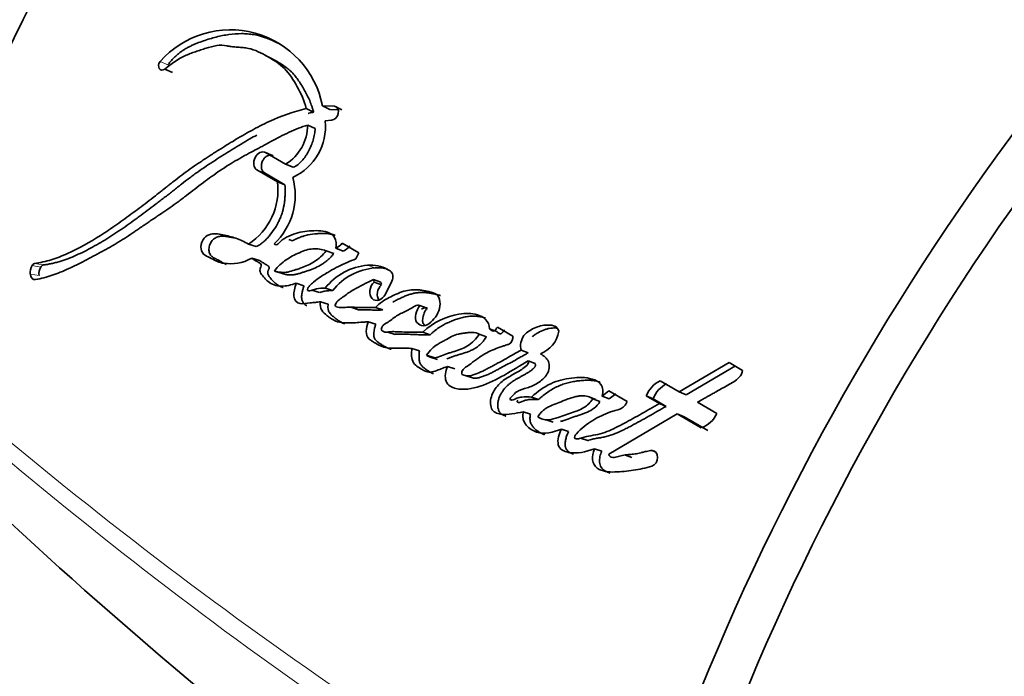
# Model space of a CAD drawing. Units: millimetres. Extents: x 0 to 835, y 0 to 1165.
# Drawn here: x 597 to 613, y 187 to 198 of the extents above; entities that cross this region are included whole.
import ezdxf
from ezdxf import colors
from ezdxf.entities.mleader import LeaderData, LeaderLine
from ezdxf.math import Vec2, Vec3

# ---------------------------------------------------------------- set-up
doc = ezdxf.new("R2010")
doc.units = ezdxf.units.MM
doc.layers.add('DV6_Défaut', color=7, linetype='Continuous')
doc.layers.add('Défaut', color=7, linetype='Continuous')

# ---------------------------------------------------------------- blocks, each defined once
blk = doc.blocks.new('_DOT')
at = {"color": 0}
blk.add_line((0, 0), (-1, 0), dxfattribs=at)
at = {"color": 0, "const_width": 0.333}
blk.add_lwpolyline([(-0.1665, 0, 1), (0.1665, 0, 1)], format="xyb", close=True, dxfattribs=at)
blk = doc.blocks.new('SE5')
at = {"layer": 'DV6_Défaut', "color": 7, "linetype": 'Continuous', "lineweight": 35}
for p, q in [((600.902, 197.444), (600.781, 197.505)), ((599.248, 197.226), (599.12, 197.282)), ((601.57, 196.573), (601.449, 196.631)), ((601.836, 196.615), (601.716, 196.674)), ((601.917, 196.67), (601.716, 196.674)), ((602.036, 196.611), (601.917, 196.67)), ((601.965, 196.612), (601.836, 196.615)), ((601.596, 196.304), (601.475, 196.36)), ((601.762, 196.427), (601.865, 196.438)), ((600.907, 195.855), (600.782, 195.906)), ((601.111, 195.716), (600.782, 195.906)), ((601.236, 195.665), (601.111, 195.716)), ((600.638, 195.621), (600.975, 195.427)), ((600.764, 195.572), (601.1, 195.378)), ((601.1, 195.378), (600.975, 195.427)), ((600.626, 194.358), (600.497, 194.399)), ((601.165, 194.475), (601.225, 194.454)), ((602.317, 194.257), (602.041, 194.416)), ((601.903, 194.247), (601.778, 194.291)), ((602.06, 194.286), (601.936, 194.331)), ((602.267, 194.157), (602.317, 194.257)), ((600.683, 194.128), (600.553, 194.168)), ((601.059, 193.917), (600.93, 193.956)), ((602.83, 193.958), (602.788, 193.983)), ((601.412, 193.715), (601.284, 193.755)), ((602.678, 193.772), (602.555, 193.815)), ((602.689, 193.732), (602.566, 193.775)), ((602.753, 193.576), (602.859, 193.792)), ((601.543, 193.642), (601.67, 193.603)), ((601.89, 193.637), (601.763, 193.677)), ((601.81, 193.412), (601.683, 193.45)), ((603.442, 193.344), (603.321, 193.387)), ((602.184, 193.36), (602.31, 193.32)), ((602.713, 193.316), (602.589, 193.356)), ((602.593, 193.082), (602.468, 193.121)), ((602.791, 192.953), (602.915, 192.914)), ((603.492, 192.909), (603.37, 192.95)), ((604.417, 192.875), (604.299, 192.918)), ((604.585, 192.961), (604.468, 193.005)), ((604.852, 192.887), (604.596, 193.035)), ((603.313, 192.645), (603.19, 192.684)), ((603.551, 192.533), (603.428, 192.572)), ((605.104, 192.611), (604.988, 192.655)), ((603.49, 192.54), (603.613, 192.501)), ((605.218, 192.432), (605.101, 192.476)), ((608.41, 192.449), (607.591, 191.969)), ((608.634, 192.32), (608.41, 192.449)), ((603.894, 192.348), (603.773, 192.387)), ((608.518, 192.395), (607.702, 191.92)), ((604.067, 192.237), (604.188, 192.198)), ((607.591, 191.969), (607.275, 192.151)), ((606.433, 191.982), (606.321, 191.897)), ((606.733, 191.808), (606.433, 191.982)), ((606.547, 191.936), (606.436, 191.852)), ((607.702, 191.92), (607.591, 191.969)), ((605.276, 191.842), (605.158, 191.883)), ((606.22, 191.844), (606.105, 191.888)), ((606.285, 191.807), (606.17, 191.851)), ((606.436, 191.852), (606.321, 191.897)), ((607.16, 191.853), (607.048, 191.9)), ((607.048, 191.9), (607.263, 191.776)), ((607.16, 191.853), (607.375, 191.729)), ((607.375, 191.729), (607.263, 191.776)), ((608.207, 191.613), (607.89, 191.796)), ((605.141, 191.6), (605.022, 191.639)), ((606.429, 190.944), (607.558, 191.606)), ((607.67, 191.559), (607.558, 191.606)), ((607.558, 191.606), (607.952, 191.378)), ((605.399, 191.506), (605.517, 191.467)), ((607.67, 191.559), (608.063, 191.332)), ((605.77, 191.315), (605.652, 191.355)), ((605.967, 191.205), (606.085, 191.166)), ((606.315, 190.989), (606.197, 191.028)), ((607.194, 190.982), (607.143, 191.001)), ((606.704, 190.925), (606.811, 190.888))]:
    blk.add_line(p, q, dxfattribs=at)
at = {"layer": 'DV6_Défaut', "color": 7, "linetype": 'Continuous', "lineweight": 18}
for p, q in [((599.171, 197.35), (599.043, 197.406)), ((600.764, 195.572), (600.638, 195.621)), ((597.079, 194.022), (596.936, 194.047)), ((597.12, 194.056), (596.977, 194.082)), ((602.583, 194.007), (602.461, 194.052)), ((597.051, 193.882), (596.908, 193.907))]:
    blk.add_line(p, q, dxfattribs=at)
at = {"layer": 'DV6_Défaut', "color": 7, "linetype": 'Continuous', "lineweight": 35}
for centre, radius, start, end in [((638.713, 177.678), 46.632, 134.7274, 161.031), ((646.933, 171.168), 42.108, 130.8536, 162.2574), ((647.045, 171.099), 41.536, 130.5624, 162.2185), ((600.2, 196.382), 1.545, 10.9179, 138.4506), ((600.711, 196.367), 0.764, 301.5906, 359.4974), ((600.845, 196.337), 0.922, 294.6471, 5.6351), ((600.154, 195.21), 1.114, 313.7399, 15.0357), ((599.924, 195.291), 1.06, 302.7321, 7.3954), ((601.831, 194.569), 0.26, 293.6993, 323.9674), ((601.958, 194.521), 0.257, 293.4961, 323.9304), ((597.182, 193.925), 0.275, 153.5984, 183.7545), ((596.991, 194.024), 0.0599, 103.2265, 157.2747), ((597.133, 193.999), 0.0587, 102.7244, 157.3775), ((602.55, 193.048), 1.008, 95.1083, 141.371), ((602.517, 193.509), 0.545, 60.2375, 95.9736), ((597.321, 193.901), 0.271, 153.5703, 183.9748), ((602.647, 193.051), 0.958, 93.8324, 142.3186), ((602.639, 193.466), 0.544, 73.7303, 95.8337), ((602.486, 193.775), 0.0804, 0.0886, 29.9045), ((602.609, 193.732), 0.0799, 0.1993, 30.0798), ((607.491, 191.727), 0.476, 116.9705, 158.6115), ((607.597, 191.683), 0.469, 116.7108, 158.6827), ((607.831, 191.767), 0.407, 287.2558, 337.7482), ((647.112, 244.159), 74.208, 226.8629, 240.50013)]:
    blk.add_arc(centre, radius, start, end, dxfattribs=at)
at = {"layer": 'DV6_Défaut', "color": 7, "linetype": 'Continuous', "lineweight": 18}
for centre, radius, start, end in [((643.801, 247.971), 73.887, 228.26278, 239.97308), ((642.971, 246.063), 72.143, 227.91045, 239.93487)]:
    blk.add_arc(centre, radius, start, end, dxfattribs=at)
at = {"layer": 'DV6_Défaut', "color": 7, "linetype": 'Continuous', "lineweight": 35}
for centre, start_param, end_param in [((606.624, 192.853), 0.990216, 1.936819), ((608.739, 191.631), 0.990216, 1.936819), ((608.739, 210.041), 2.77557, 3.590587)]:
    blk.add_ellipse(centre, major_axis=(13.843, 23.977), ratio=0.57735, start_param=start_param, end_param=end_param, dxfattribs=at)
for points, knots in [([(601.013, 197.693), (600.995, 197.703), (600.948, 197.727), (600.87, 197.763), (600.748, 197.81), (600.619, 197.845), (600.486, 197.862), (600.351, 197.867), (600.177, 197.853), (600.002, 197.819), (599.862, 197.78), (599.757, 197.746), (599.67, 197.713), (599.6, 197.684), (599.548, 197.661), (599.496, 197.635), (599.445, 197.606), (599.395, 197.573), (599.347, 197.535), (599.3, 197.494), (599.255, 197.449), (599.211, 197.401), (599.184, 197.367), (599.171, 197.35)], [0, 0, 0, 0, 0.032989, 0.086676, 0.140424, 0.248538, 0.302288, 0.355697, 0.462386, 0.5699, 0.623701, 0.677381, 0.731031, 0.757877, 0.784767, 0.811764, 0.838752, 0.865534, 0.892237, 0.919011, 0.945987, 0.972991, 1, 1, 1, 1]), ([(599.12, 197.282), (599.233, 197.372), (599.332, 197.442), (599.511, 197.526), (599.564, 197.546), (599.657, 197.578), (599.681, 197.586), (599.746, 197.607), (599.776, 197.616), (599.854, 197.641), (599.922, 197.66), (600.033, 197.676), (600.086, 197.673), (600.158, 197.661), (600.161, 197.661), (600.182, 197.657), (600.187, 197.656), (600.204, 197.654), (600.221, 197.651), (600.265, 197.646), (600.287, 197.644), (600.341, 197.64), (600.353, 197.639), (600.382, 197.637), (600.399, 197.635), (600.437, 197.632), (600.471, 197.627), (600.551, 197.611), (600.604, 197.592), (600.713, 197.543), (600.756, 197.52), (600.838, 197.473), (600.865, 197.457), (600.905, 197.433), (600.937, 197.413), (601.001, 197.369), (601.052, 197.33), (601.173, 197.206), (601.243, 197.095), (601.361, 196.887), (601.418, 196.76), (601.449, 196.631)], [0, 0, 0, 0, 0.125, 0.125, 0.1875, 0.1875, 0.21875, 0.21875, 0.25, 0.25, 0.3125, 0.3125, 0.375, 0.375, 0.382813, 0.382813, 0.390625, 0.390625, 0.40625, 0.40625, 0.4375, 0.4375, 0.453125, 0.453125, 0.46875, 0.46875, 0.5, 0.5, 0.5625, 0.5625, 0.625, 0.625, 0.65625, 0.65625, 0.6875, 0.6875, 0.75, 0.75, 0.875, 0.875, 1, 1, 1, 1]), ([(600.902, 197.443), (600.912, 197.438), (600.947, 197.418), (601.006, 197.384), (601.079, 197.338), (601.138, 197.295), (601.182, 197.258), (601.224, 197.218), (601.272, 197.162), (601.326, 197.089), (601.367, 197.024), (601.399, 196.971), (601.43, 196.918), (601.468, 196.849), (601.508, 196.762), (601.537, 196.686), (601.557, 196.622), (601.566, 196.589), (601.57, 196.573)], [0, 0, 0, 0, 0.032147, 0.113101, 0.194065, 0.27446, 0.314473, 0.35442, 0.434402, 0.514865, 0.595884, 0.636383, 0.676824, 0.757515, 0.838045, 0.918696, 0.959979, 1, 1, 1, 1]), ([(601.449, 196.631), (601.24, 196.582), (601.042, 196.511), (600.737, 196.37), (600.644, 196.323), (600.44, 196.211), (600.353, 196.16), (600.224, 196.081), (600.206, 196.07), (600.158, 196.04), (600.132, 196.025), (600.079, 195.992), (600.06, 195.98), (600.007, 195.947), (599.983, 195.932), (599.941, 195.905), (599.911, 195.885), (599.863, 195.855), (599.841, 195.841), (599.799, 195.813), (599.77, 195.795), (599.723, 195.764), (599.701, 195.748), (599.635, 195.704), (599.583, 195.668), (599.495, 195.606), (599.449, 195.572), (599.354, 195.501), (599.316, 195.471), (599.241, 195.412), (599.224, 195.399), (599.186, 195.369), (599.185, 195.368), (599.163, 195.351), (599.149, 195.339), (599.097, 195.298), (599.081, 195.286), (599.047, 195.259), (599.018, 195.235), (598.957, 195.188), (598.909, 195.15), (598.773, 195.046), (598.69, 194.985), (598.55, 194.881), (598.505, 194.848), (598.422, 194.788), (598.371, 194.752), (598.29, 194.694), (598.239, 194.659), (598.155, 194.602), (598.107, 194.571), (597.89, 194.432), (597.698, 194.325), (597.478, 194.226), (597.427, 194.204), (597.336, 194.169), (597.292, 194.154), (597.166, 194.116), (597.064, 194.094), (596.977, 194.082)], [0, 0, 0, 0, 0.125, 0.125, 0.1875, 0.1875, 0.25, 0.25, 0.265625, 0.265625, 0.28125, 0.28125, 0.296875, 0.296875, 0.3125, 0.3125, 0.328125, 0.328125, 0.34375, 0.34375, 0.359375, 0.359375, 0.375, 0.375, 0.40625, 0.40625, 0.4375, 0.4375, 0.46875, 0.46875, 0.484375, 0.484375, 0.492188, 0.492188, 0.5, 0.5, 0.515625, 0.515625, 0.53125, 0.53125, 0.5625, 0.5625, 0.625, 0.625, 0.65625, 0.65625, 0.6875, 0.6875, 0.71875, 0.71875, 0.75, 0.75, 0.875, 0.875, 0.90625, 0.90625, 0.9375, 0.9375, 1, 1, 1, 1]), ([(601.57, 196.573), (601.544, 196.567), (601.516, 196.56), (601.487, 196.552), (601.484, 196.552)], [0, 0, 0, 0, 0.902961, 1, 1, 1, 1]), ([(596.994, 193.815), (597.082, 193.831), (597.181, 193.858), (597.311, 193.902), (597.355, 193.919), (597.445, 193.955), (597.497, 193.977), (597.623, 194.034), (597.718, 194.081), (597.853, 194.152), (597.892, 194.173), (597.968, 194.213), (597.994, 194.227), (598.04, 194.252), (598.057, 194.261), (598.18, 194.328), (598.262, 194.374), (598.402, 194.459), (598.448, 194.488), (598.534, 194.544), (598.587, 194.579), (598.636, 194.613), (598.647, 194.62), (598.67, 194.636), (598.688, 194.648), (598.707, 194.661), (598.733, 194.679), (598.791, 194.719), (598.809, 194.731), (598.84, 194.753), (598.851, 194.76), (598.874, 194.776), (598.891, 194.787), (598.911, 194.8), (598.937, 194.818), (598.981, 194.847), (598.994, 194.856), (599.017, 194.872), (599.022, 194.875), (599.085, 194.918), (599.124, 194.944), (599.22, 195.01), (599.268, 195.044), (599.33, 195.089), (599.352, 195.105), (599.397, 195.139), (599.425, 195.16), (599.487, 195.207), (599.537, 195.245), (599.628, 195.315), (599.669, 195.346), (599.821, 195.461), (599.899, 195.519), (600.046, 195.621), (600.09, 195.65), (600.187, 195.712), (600.238, 195.744), (600.326, 195.795), (600.383, 195.827), (600.45, 195.864), (600.48, 195.88), (600.511, 195.897), (600.522, 195.903), (600.547, 195.916), (600.565, 195.925), (600.583, 195.935), (600.591, 195.939), (600.621, 195.955), (600.629, 195.959), (600.641, 195.966), (600.64, 195.965), (600.677, 195.985), (600.698, 195.996), (600.769, 196.034), (600.813, 196.057), (600.926, 196.118), (600.965, 196.139), (601.07, 196.194), (601.115, 196.216), (601.272, 196.289), (601.368, 196.327), (601.475, 196.36)], [0, 0, 0, 0, 0.0625, 0.0625, 0.09375, 0.09375, 0.125, 0.125, 0.1875, 0.1875, 0.21875, 0.21875, 0.234375, 0.234375, 0.25, 0.25, 0.3125, 0.3125, 0.34375, 0.34375, 0.375, 0.375, 0.382812, 0.382812, 0.390625, 0.390625, 0.40625, 0.40625, 0.421875, 0.421875, 0.429688, 0.429688, 0.4375, 0.4375, 0.453125, 0.453125, 0.460938, 0.460938, 0.46875, 0.46875, 0.5, 0.5, 0.53125, 0.53125, 0.546875, 0.546875, 0.5625, 0.5625, 0.59375, 0.59375, 0.625, 0.625, 0.6875, 0.6875, 0.71875, 0.71875, 0.75, 0.75, 0.78125, 0.78125, 0.796875, 0.796875, 0.804688, 0.804688, 0.8125, 0.8125, 0.820312, 0.820312, 0.824219, 0.824219, 0.828125, 0.828125, 0.84375, 0.84375, 0.875, 0.875, 0.90625, 0.90625, 0.9375, 0.9375, 1, 1, 1, 1]), ([(601.596, 196.304), (601.595, 196.288), (601.593, 196.256), (601.584, 196.193), (601.566, 196.113), (601.533, 196.02), (601.498, 195.945), (601.465, 195.888), (601.43, 195.833), (601.38, 195.769), (601.324, 195.715), (601.274, 195.682), (601.249, 195.671), (601.236, 195.665)], [0, 0, 0, 0, 0.063348, 0.125363, 0.250688, 0.37544, 0.500135, 0.562913, 0.625165, 0.749162, 0.874667, 0.937024, 1, 1, 1, 1]), ([(600.635, 196.195), (600.597, 196.174), (600.51, 196.125), (600.376, 196.046), (600.257, 195.973), (600.161, 195.913), (600.066, 195.854), (599.948, 195.779), (599.808, 195.687), (599.692, 195.607), (599.6, 195.542), (599.509, 195.474), (599.419, 195.405), (599.33, 195.335), (599.263, 195.283), (599.197, 195.23), (599.13, 195.178), (599.064, 195.126), (598.975, 195.058), (598.864, 194.975), (598.753, 194.893), (598.665, 194.829), (598.577, 194.765), (598.467, 194.686), (598.334, 194.595), (598.157, 194.479), (597.978, 194.373), (597.798, 194.279), (597.618, 194.194), (597.459, 194.132), (597.324, 194.094), (597.256, 194.079), (597.188, 194.066), (597.143, 194.059), (597.12, 194.056)], [0, 0, 0, 0, 0.030204, 0.069046, 0.10789, 0.127306, 0.146719, 0.185535, 0.224333, 0.263114, 0.282505, 0.301899, 0.340703, 0.360112, 0.379523, 0.398933, 0.418341, 0.437738, 0.457118, 0.495839, 0.534525, 0.553858, 0.573188, 0.611834, 0.650471, 0.689122, 0.766625, 0.805585, 0.844532, 0.922076, 0.941475, 0.960919, 0.980425, 1, 1, 1, 1]), ([(600.782, 195.906), (600.727, 195.938), (600.646, 195.899), (600.569, 195.75), (600.582, 195.654), (600.638, 195.621)], [0, 0, 0, 0, 0.5, 0.5, 1, 1, 1, 1]), ([(600.907, 195.855), (600.9, 195.858), (600.886, 195.865), (600.863, 195.867), (600.838, 195.865), (600.814, 195.856), (600.79, 195.842), (600.768, 195.824), (600.749, 195.8), (600.733, 195.774), (600.72, 195.745), (600.713, 195.715), (600.71, 195.684), (600.712, 195.655), (600.718, 195.628), (600.73, 195.605), (600.745, 195.585), (600.758, 195.576), (600.764, 195.572)], [0, 0, 0, 0, 0.062619, 0.125377, 0.187776, 0.250469, 0.312737, 0.375228, 0.437539, 0.499776, 0.56222, 0.62436, 0.686921, 0.749253, 0.811843, 0.874539, 0.937039, 1, 1, 1, 1]), ([(601.1, 195.378), (601.101, 195.358), (601.102, 195.324), (601.103, 195.276), (601.102, 195.222), (601.099, 195.157), (601.089, 195.057), (601.067, 194.953), (601.034, 194.855), (601.005, 194.788), (600.972, 194.723), (600.919, 194.635), (600.856, 194.551), (600.792, 194.478), (600.749, 194.436), (600.713, 194.408), (600.675, 194.382), (600.646, 194.368), (600.626, 194.358)], [0, 0, 0, 0, 0.050001, 0.087402, 0.124735, 0.186869, 0.249148, 0.374036, 0.445017, 0.498731, 0.5488, 0.623508, 0.748616, 0.811052, 0.87363, 0.905281, 0.936842, 1, 1, 1, 1]), ([(600.497, 194.399), (600.429, 194.441), (600.367, 194.472), (600.256, 194.509), (600.224, 194.517), (600.147, 194.537), (600.119, 194.543), (600.032, 194.562), (600, 194.569), (599.929, 194.573), (599.887, 194.569), (599.812, 194.538), (599.773, 194.511), (599.722, 194.421), (599.711, 194.367), (599.725, 194.273), (599.749, 194.239), (599.82, 194.196), (599.849, 194.187), (599.959, 194.123), (600.016, 194.093), (600.253, 194.066), (600.394, 194.082), (600.553, 194.168)], [0, 0, 0, 0, 0.125, 0.125, 0.1875, 0.1875, 0.25, 0.25, 0.3125, 0.3125, 0.375, 0.375, 0.4375, 0.4375, 0.5, 0.5, 0.5625, 0.5625, 0.625, 0.625, 0.75, 0.75, 1, 1, 1, 1]), ([(600.246, 194.503), (600.233, 194.506), (600.21, 194.511), (600.179, 194.518), (600.151, 194.523), (600.124, 194.528), (600.096, 194.531), (600.067, 194.532), (600.029, 194.529), (599.99, 194.519), (599.952, 194.501), (599.925, 194.483), (599.9, 194.458), (599.879, 194.428), (599.863, 194.393), (599.852, 194.356), (599.847, 194.318), (599.849, 194.281), (599.858, 194.247), (599.873, 194.219), (599.893, 194.196), (599.913, 194.182), (599.929, 194.173), (599.942, 194.167), (599.955, 194.161), (599.972, 194.153), (599.993, 194.142), (600.018, 194.128), (600.043, 194.114), (600.067, 194.099), (600.092, 194.085), (600.116, 194.074), (600.131, 194.068), (600.138, 194.066)], [0, 0, 0, 0, 0.048323, 0.081332, 0.114341, 0.147289, 0.180124, 0.212905, 0.245794, 0.311852, 0.344941, 0.377728, 0.410759, 0.443631, 0.476655, 0.509714, 0.542564, 0.575607, 0.608663, 0.64179, 0.675006, 0.708121, 0.724786, 0.741451, 0.758122, 0.774795, 0.808127, 0.841461, 0.874811, 0.908158, 0.941489, 0.974831, 1, 1, 1, 1]), ([(601.936, 194.331), (601.95, 194.395), (601.946, 194.461), (601.889, 194.555), (601.849, 194.577), (601.746, 194.611), (601.704, 194.617), (601.602, 194.623), (601.553, 194.621), (601.404, 194.609), (601.299, 194.589), (601.154, 194.53), (601.099, 194.501), (601.013, 194.435), (600.967, 194.355), (600.924, 194.405)], [0, 0, 0, 0, 0.125, 0.125, 0.25, 0.25, 0.375, 0.375, 0.5, 0.5, 0.75, 0.75, 0.875, 0.875, 1, 1, 1, 1]), ([(601.928, 194.546), (601.926, 194.547), (601.912, 194.551), (601.887, 194.559), (601.839, 194.568), (601.778, 194.576), (601.716, 194.576), (601.666, 194.574), (601.591, 194.569), (601.5, 194.557), (601.4, 194.531), (601.325, 194.505), (601.269, 194.479), (601.235, 194.46), (601.225, 194.454)], [0, 0, 0, 0, 0.01038, 0.063036, 0.115656, 0.221231, 0.326753, 0.379247, 0.431648, 0.640774, 0.7607, 0.851421, 0.957096, 1, 1, 1, 1]), ([(600.93, 193.956), (600.98, 194.037), (601.049, 194.093), (601.191, 194.188), (601.256, 194.224), (601.417, 194.293), (601.487, 194.316), (601.633, 194.328), (601.708, 194.312), (601.778, 194.291)], [0, 0, 0, 0, 0.25, 0.25, 0.5, 0.5, 0.75, 0.75, 1, 1, 1, 1]), ([(601.778, 194.291), (601.721, 194.215), (601.657, 194.159), (601.51, 194.065), (601.446, 194.038), (601.346, 194.002), (601.333, 193.998), (601.288, 193.982), (601.271, 193.977), (601.224, 193.961), (601.179, 193.947), (601.078, 193.927), (600.995, 193.936), (600.93, 193.956)], [0, 0, 0, 0, 0.25, 0.25, 0.5, 0.5, 0.5625, 0.5625, 0.625, 0.625, 0.75, 0.75, 1, 1, 1, 1]), ([(601.903, 194.247), (601.896, 194.238), (601.882, 194.219), (601.853, 194.184), (601.813, 194.145), (601.762, 194.104), (601.693, 194.057), (601.621, 194.019), (601.548, 193.988), (601.493, 193.968), (601.447, 193.952), (601.41, 193.94), (601.374, 193.928), (601.328, 193.913), (601.273, 193.899), (601.227, 193.892), (601.191, 193.891), (601.164, 193.893), (601.137, 193.896), (601.11, 193.902), (601.084, 193.909), (601.067, 193.914), (601.059, 193.917)], [0, 0, 0, 0, 0.031466, 0.06269, 0.124783, 0.187211, 0.250067, 0.374455, 0.436583, 0.498847, 0.561234, 0.592447, 0.623652, 0.685946, 0.748059, 0.810211, 0.84153, 0.873202, 0.90492, 0.936588, 0.968275, 1, 1, 1, 1]), ([(600.553, 194.168), (600.585, 194.149), (600.62, 194.125), (600.668, 194.097), (600.689, 194.087), (600.707, 194.068), (600.712, 194.055), (600.705, 194.025), (600.698, 194.013), (600.686, 193.981), (600.686, 193.951), (600.708, 193.906), (600.717, 193.898), (600.752, 193.854), (600.762, 193.843), (600.789, 193.814), (600.805, 193.799), (600.883, 193.738), (600.957, 193.709), (601.122, 193.707), (601.201, 193.728), (601.284, 193.755)], [0, 0, 0, 0, 0.125, 0.125, 0.1875, 0.1875, 0.21875, 0.21875, 0.25, 0.25, 0.3125, 0.3125, 0.375, 0.375, 0.4375, 0.4375, 0.5, 0.5, 0.75, 0.75, 1, 1, 1, 1]), ([(600.683, 194.128), (600.691, 194.123), (600.704, 194.116), (600.72, 194.105), (600.736, 194.095), (600.757, 194.082), (600.777, 194.069), (600.792, 194.061), (600.8, 194.056), (600.809, 194.051), (600.819, 194.045), (600.831, 194.035), (600.838, 194.024), (600.84, 194.011), (600.838, 194), (600.835, 193.991), (600.832, 193.983), (600.829, 193.977), (600.827, 193.971), (600.824, 193.963), (600.82, 193.954), (600.817, 193.941), (600.816, 193.924), (600.819, 193.906), (600.826, 193.89), (600.835, 193.875), (600.847, 193.858), (600.864, 193.838), (600.884, 193.813), (600.905, 193.79), (600.927, 193.768), (600.958, 193.742), (600.999, 193.714), (601.041, 193.695), (601.065, 193.687), (601.071, 193.685)], [0, 0, 0, 0, 0.04757, 0.071353, 0.095135, 0.142703, 0.190283, 0.214084, 0.225987, 0.237886, 0.261668, 0.285599, 0.310297, 0.322716, 0.335156, 0.347474, 0.359773, 0.36593, 0.372088, 0.38439, 0.396644, 0.408912, 0.433422, 0.458006, 0.482648, 0.507046, 0.531398, 0.580205, 0.628973, 0.677525, 0.725865, 0.774081, 0.870752, 0.968647, 1, 1, 1, 1]), ([(601.763, 193.677), (601.717, 193.675), (601.664, 193.671), (601.597, 193.658), (601.57, 193.651), (601.525, 193.636), (601.496, 193.623), (601.468, 193.645), (601.467, 193.66), (601.487, 193.694), (601.493, 193.7), (601.528, 193.737), (601.544, 193.752), (601.613, 193.811), (601.651, 193.837), (601.725, 193.886), (601.743, 193.897), (601.795, 193.929), (601.816, 193.941), (601.884, 193.981), (601.934, 194.008), (602.07, 194.078), (602.171, 194.121), (602.267, 194.157)], [0, 0, 0, 0, 0.125, 0.125, 0.1875, 0.1875, 0.25, 0.25, 0.28125, 0.28125, 0.3125, 0.3125, 0.375, 0.375, 0.5, 0.5, 0.5625, 0.5625, 0.625, 0.625, 0.75, 0.75, 1, 1, 1, 1]), ([(601.284, 193.755), (601.264, 193.688), (601.239, 193.61), (601.253, 193.479), (601.296, 193.428), (601.407, 193.413), (601.455, 193.427), (601.532, 193.434), (601.538, 193.435), (601.578, 193.438), (601.59, 193.439), (601.62, 193.442), (601.661, 193.447), (601.683, 193.45)], [0, 0, 0, 0, 0.25, 0.25, 0.5, 0.5, 0.75, 0.75, 0.8125, 0.8125, 0.875, 0.875, 1, 1, 1, 1]), ([(601.412, 193.715), (601.407, 193.698), (601.398, 193.664), (601.386, 193.62), (601.379, 193.585), (601.375, 193.559), (601.373, 193.532), (601.374, 193.507), (601.379, 193.482), (601.387, 193.459), (601.397, 193.439), (601.408, 193.423), (601.423, 193.407), (601.439, 193.395), (601.452, 193.39), (601.458, 193.388)], [0, 0, 0, 0, 0.134432, 0.268776, 0.336043, 0.403506, 0.470617, 0.538152, 0.605169, 0.672248, 0.739889, 0.807283, 0.852519, 0.941865, 1, 1, 1, 1]), ([(602.589, 193.356), (602.526, 193.355), (602.477, 193.354), (602.388, 193.356), (602.368, 193.356), (602.314, 193.358), (602.297, 193.358), (602.281, 193.359), (602.259, 193.359), (602.222, 193.36), (602.186, 193.36), (602.136, 193.36), (602.104, 193.359), (602.047, 193.355), (602.017, 193.353), (601.977, 193.359), (601.963, 193.363), (601.938, 193.373), (601.921, 193.38), (601.943, 193.444), (601.964, 193.461), (602.018, 193.506), (602.037, 193.517), (602.1, 193.563), (602.124, 193.581), (602.17, 193.612), (602.199, 193.631), (602.338, 193.713), (602.442, 193.759), (602.555, 193.815)], [0, 0, 0, 0, 0.125, 0.125, 0.1875, 0.1875, 0.21875, 0.21875, 0.25, 0.25, 0.3125, 0.3125, 0.375, 0.375, 0.4375, 0.4375, 0.46875, 0.46875, 0.5, 0.5, 0.5625, 0.5625, 0.625, 0.625, 0.6875, 0.6875, 0.75, 0.75, 1, 1, 1, 1]), ([(602.566, 193.775), (602.489, 193.704), (602.476, 193.566), (602.593, 193.442), (602.704, 193.475), (602.753, 193.576)], [0, 0, 0, 0, 0.5, 0.5, 1, 1, 1, 1]), ([(602.689, 193.732), (602.681, 193.723), (602.663, 193.705), (602.643, 193.671), (602.628, 193.634), (602.62, 193.595), (602.619, 193.557), (602.625, 193.52), (602.636, 193.494), (602.644, 193.481), (602.646, 193.478)], [0, 0, 0, 0, 0.134951, 0.270273, 0.405132, 0.540178, 0.675764, 0.811065, 0.946621, 1, 1, 1, 1]), ([(601.89, 193.637), (601.878, 193.636), (601.854, 193.635), (601.806, 193.632), (601.746, 193.624), (601.698, 193.612), (601.675, 193.604)], [0, 0, 0, 0, 0.166767, 0.333415, 0.666654, 1, 1, 1, 1]), ([(603.321, 193.387), (603.286, 193.352), (603.266, 193.298), (603.241, 193.2), (603.24, 193.145), (603.304, 193.075), (603.337, 193.053), (603.42, 193.055), (603.461, 193.079), (603.575, 193.181), (603.634, 193.275), (603.659, 193.427), (603.652, 193.48), (603.611, 193.56), (603.578, 193.583), (603.517, 193.605), (603.501, 193.609), (603.468, 193.617), (603.465, 193.617), (603.435, 193.624), (603.428, 193.625), (603.406, 193.63), (603.38, 193.635), (603.343, 193.641), (603.32, 193.645), (603.227, 193.654), (603.139, 193.646), (602.973, 193.599), (602.886, 193.557), (602.741, 193.484), (602.654, 193.422), (602.589, 193.356)], [0, 0, 0, 0, 0.0625, 0.0625, 0.125, 0.125, 0.1875, 0.1875, 0.25, 0.25, 0.375, 0.375, 0.4375, 0.4375, 0.5, 0.5, 0.53125, 0.53125, 0.546875, 0.546875, 0.5625, 0.5625, 0.59375, 0.59375, 0.625, 0.625, 0.75, 0.75, 0.875, 0.875, 1, 1, 1, 1]), ([(603.658, 193.552), (603.658, 193.552), (603.648, 193.556), (603.628, 193.562), (603.604, 193.568), (603.584, 193.572), (603.565, 193.577), (603.54, 193.582), (603.511, 193.588), (603.471, 193.595), (603.432, 193.601), (603.391, 193.604), (603.351, 193.606), (603.3, 193.603), (603.239, 193.594), (603.177, 193.579), (603.116, 193.559), (603.065, 193.539), (603.025, 193.521), (602.995, 193.507), (602.965, 193.493), (602.926, 193.473), (602.895, 193.457), (602.875, 193.445), (602.874, 193.445)], [0, 0, 0, 0, 0.0020435, 0.0405309, 0.0789561, 0.0981696, 0.1173844, 0.1558151, 0.1942519, 0.2327057, 0.3097194, 0.3480762, 0.3862532, 0.4623031, 0.5383891, 0.6149372, 0.6915868, 0.7678794, 0.8059958, 0.8441123, 0.882232, 0.9203609, 0.9967367, 1, 1, 1, 1]), ([(601.683, 193.45), (601.676, 193.396), (601.68, 193.35), (601.73, 193.272), (601.754, 193.254), (601.81, 193.21), (601.824, 193.2), (601.854, 193.178), (601.873, 193.166), (601.919, 193.139), (601.957, 193.124), (602.075, 193.099), (602.147, 193.102), (602.271, 193.107), (602.304, 193.109), (602.36, 193.113), (602.363, 193.113), (602.38, 193.115), (602.389, 193.115), (602.419, 193.117), (602.442, 193.119), (602.468, 193.121)], [0, 0, 0, 0, 0.125, 0.125, 0.25, 0.25, 0.3125, 0.3125, 0.375, 0.375, 0.5, 0.5, 0.75, 0.75, 0.875, 0.875, 0.90625, 0.90625, 0.9375, 0.9375, 1, 1, 1, 1]), ([(601.81, 193.412), (601.809, 193.399), (601.806, 193.373), (601.807, 193.342), (601.812, 193.319), (601.819, 193.297), (601.832, 193.272), (601.852, 193.247), (601.873, 193.226), (601.896, 193.206), (601.919, 193.187), (601.942, 193.169), (601.974, 193.145), (602.015, 193.118), (602.055, 193.099), (602.078, 193.091), (602.083, 193.089)], [0, 0, 0, 0, 0.068979, 0.138102, 0.172491, 0.207047, 0.276146, 0.345247, 0.414276, 0.482873, 0.551355, 0.619807, 0.688247, 0.825294, 0.9632, 1, 1, 1, 1]), ([(603.37, 192.95), (603.311, 192.948), (603.252, 192.948), (603.139, 192.95), (603.086, 192.952), (603.006, 192.955), (602.996, 192.955), (602.961, 192.957), (602.945, 192.958), (602.925, 192.958), (602.905, 192.959), (602.879, 192.959), (602.862, 192.959), (602.821, 192.957), (602.786, 192.952), (602.737, 192.951), (602.698, 192.96), (602.682, 193.002), (602.689, 193.023), (602.709, 193.056), (602.72, 193.067), (602.762, 193.1), (602.789, 193.11), (602.874, 193.169), (602.921, 193.212), (603.039, 193.275), (603.1, 193.296), (603.204, 193.357), (603.267, 193.416), (603.321, 193.387)], [0, 0, 0, 0, 0.125, 0.125, 0.25, 0.25, 0.28125, 0.28125, 0.3125, 0.3125, 0.34375, 0.34375, 0.375, 0.375, 0.4375, 0.4375, 0.5, 0.5, 0.53125, 0.53125, 0.5625, 0.5625, 0.625, 0.625, 0.75, 0.75, 0.875, 0.875, 1, 1, 1, 1]), ([(602.713, 193.316), (602.685, 193.315), (602.642, 193.314), (602.584, 193.314), (602.542, 193.315), (602.499, 193.316), (602.457, 193.317), (602.414, 193.318), (602.365, 193.32), (602.33, 193.32), (602.31, 193.32)], [0, 0, 0, 0, 0.211278, 0.316913, 0.422558, 0.528223, 0.633901, 0.739582, 0.845254, 1, 1, 1, 1]), ([(603.348, 193.332), (603.351, 193.334), (603.361, 193.339), (603.378, 193.348), (603.397, 193.353), (603.412, 193.354), (603.426, 193.351), (603.436, 193.347), (603.442, 193.344)], [0, 0, 0, 0, 0.093852, 0.31998, 0.546234, 0.659594, 0.773461, 1, 1, 1, 1]), ([(603.442, 193.344), (603.434, 193.335), (603.421, 193.321), (603.408, 193.299), (603.396, 193.275), (603.387, 193.25), (603.38, 193.225), (603.373, 193.2), (603.366, 193.168), (603.364, 193.136), (603.368, 193.111), (603.377, 193.09), (603.389, 193.073), (603.399, 193.063), (603.402, 193.06)], [0, 0, 0, 0, 0.118837, 0.178503, 0.238428, 0.357295, 0.416957, 0.47677, 0.595976, 0.715494, 0.775619, 0.835317, 0.955067, 1, 1, 1, 1]), ([(604.468, 193.005), (604.467, 193.069), (604.44, 193.121), (604.366, 193.198), (604.321, 193.219), (604.169, 193.264), (604.07, 193.267), (603.754, 193.213), (603.547, 193.116), (603.37, 192.95)], [0, 0, 0, 0, 0.125, 0.125, 0.25, 0.25, 0.5, 0.5, 1, 1, 1, 1]), ([(604.403, 193.184), (604.398, 193.186), (604.381, 193.191), (604.351, 193.199), (604.302, 193.208), (604.238, 193.215), (604.161, 193.215), (604.083, 193.206), (604.006, 193.189), (603.928, 193.166), (603.852, 193.137), (603.751, 193.093), (603.665, 193.046), (603.594, 192.996), (603.559, 192.969), (603.525, 192.94), (603.503, 192.919), (603.492, 192.909)], [0, 0, 0, 0, 0.017409, 0.058498, 0.099608, 0.182107, 0.264032, 0.345553, 0.427267, 0.509445, 0.591175, 0.672506, 0.834843, 0.87576, 0.917008, 0.958505, 1, 1, 1, 1]), ([(602.468, 193.121), (602.453, 193.073), (602.439, 193.013), (602.435, 192.915), (602.454, 192.868), (602.505, 192.822), (602.518, 192.813), (602.558, 192.787), (602.574, 192.777), (602.621, 192.748), (602.664, 192.726), (602.736, 192.701), (602.775, 192.693), (602.84, 192.688), (602.857, 192.688), (602.903, 192.687), (602.914, 192.687), (602.969, 192.687), (602.982, 192.687), (603.025, 192.687), (603.043, 192.686), (603.088, 192.686), (603.1, 192.685), (603.155, 192.684), (603.177, 192.684), (603.19, 192.684)], [0, 0, 0, 0, 0.125, 0.125, 0.25, 0.25, 0.3125, 0.3125, 0.375, 0.375, 0.5, 0.5, 0.625, 0.625, 0.6875, 0.6875, 0.75, 0.75, 0.8125, 0.8125, 0.875, 0.875, 0.9375, 0.9375, 1, 1, 1, 1]), ([(602.593, 193.082), (602.591, 193.074), (602.583, 193.048), (602.574, 193.009), (602.566, 192.966), (602.562, 192.926), (602.562, 192.894), (602.567, 192.869), (602.575, 192.847), (602.59, 192.822), (602.613, 192.799), (602.637, 192.78), (602.663, 192.762), (602.689, 192.746), (602.715, 192.73), (602.742, 192.714), (602.778, 192.695), (602.812, 192.68), (602.839, 192.671), (602.846, 192.669)], [0, 0, 0, 0, 0.039817, 0.119175, 0.178727, 0.238682, 0.29852, 0.328584, 0.358486, 0.418524, 0.478543, 0.538453, 0.598091, 0.657689, 0.717283, 0.776884, 0.836536, 0.956096, 1, 1, 1, 1]), ([(605.606, 192.967), (605.587, 193.052), (605.51, 193.065), (605.371, 193.071), (605.298, 193.055), (605.16, 192.999), (605.084, 192.96), (604.984, 192.83), (604.964, 192.73), (604.988, 192.655)], [0, 0, 0, 0, 0.25, 0.25, 0.5, 0.5, 0.75, 0.75, 1, 1, 1, 1]), ([(603.492, 192.909), (603.463, 192.908), (603.404, 192.908), (603.318, 192.908), (603.231, 192.911), (603.159, 192.914), (603.102, 192.917), (603.059, 192.919), (603.016, 192.92), (602.972, 192.919), (602.94, 192.917), (602.921, 192.915), (602.916, 192.915), (602.915, 192.915)], [0, 0, 0, 0, 0.15019, 0.300378, 0.450597, 0.600859, 0.676001, 0.75114, 0.826251, 0.901354, 0.976558, 0.995394, 1, 1, 1, 1]), ([(603.428, 192.572), (603.486, 192.65), (603.542, 192.709), (603.639, 192.767), (603.652, 192.774), (603.698, 192.799), (603.714, 192.807), (603.763, 192.835), (603.807, 192.862), (603.876, 192.896), (603.914, 192.909), (603.978, 192.923), (603.994, 192.926), (604.036, 192.932), (604.06, 192.936), (604.087, 192.94), (604.114, 192.943), (604.15, 192.946), (604.171, 192.947), (604.226, 192.944), (604.264, 192.934), (604.299, 192.918)], [0, 0, 0, 0, 0.25, 0.25, 0.3125, 0.3125, 0.375, 0.375, 0.5, 0.5, 0.625, 0.625, 0.6875, 0.6875, 0.75, 0.75, 0.8125, 0.8125, 0.875, 0.875, 1, 1, 1, 1]), ([(604.299, 192.918), (604.248, 192.841), (604.178, 192.766), (604.072, 192.703), (604.029, 192.684), (603.975, 192.663), (603.953, 192.655), (603.926, 192.646), (603.915, 192.642), (603.898, 192.637), (603.882, 192.632), (603.872, 192.629), (603.86, 192.626), (603.836, 192.618), (603.83, 192.616), (603.797, 192.606), (603.781, 192.601), (603.721, 192.581), (603.688, 192.566), (603.562, 192.518), (603.498, 192.525), (603.428, 192.572)], [0, 0, 0, 0, 0.25, 0.25, 0.375, 0.375, 0.4375, 0.4375, 0.46875, 0.46875, 0.5, 0.5, 0.53125, 0.53125, 0.5625, 0.5625, 0.625, 0.625, 0.75, 0.75, 1, 1, 1, 1]), ([(604.596, 193.035), (604.579, 193.012), (604.561, 192.972), (604.506, 192.966), (604.485, 192.986), (604.468, 193.005)], [0, 0, 0, 0, 0.5, 0.5, 1, 1, 1, 1]), ([(604.713, 192.99), (604.71, 192.986), (604.706, 192.98), (604.699, 192.97), (604.692, 192.96), (604.685, 192.95), (604.678, 192.941), (604.67, 192.933), (604.662, 192.927), (604.656, 192.925), (604.646, 192.923), (604.634, 192.925), (604.623, 192.93), (604.612, 192.937), (604.599, 192.946), (604.59, 192.956), (604.585, 192.961)], [0, 0, 0, 0, 0.062624, 0.125239, 0.187855, 0.250426, 0.313037, 0.375312, 0.43788, 0.46922, 0.500741, 0.625613, 0.688183, 0.750913, 0.875248, 1, 1, 1, 1]), ([(605.586, 193.017), (605.575, 193.018), (605.53, 193.022), (605.466, 193.017), (605.396, 192.999), (605.326, 192.974), (605.266, 192.943), (605.217, 192.91), (605.193, 192.893), (605.179, 192.881), (605.172, 192.875)], [0, 0, 0, 0, 0.07527, 0.324318, 0.448254, 0.571793, 0.820418, 0.882748, 0.94518, 1, 1, 1, 1]), ([(604.417, 192.875), (604.41, 192.865), (604.397, 192.845), (604.376, 192.816), (604.355, 192.789), (604.331, 192.763), (604.307, 192.739), (604.272, 192.711), (604.227, 192.681), (604.17, 192.652), (604.113, 192.628), (604.065, 192.611), (604.026, 192.599), (603.997, 192.59), (603.968, 192.582), (603.93, 192.57), (603.891, 192.558), (603.853, 192.545), (603.829, 192.535), (603.81, 192.528), (603.791, 192.52), (603.777, 192.514), (603.767, 192.511)], [0, 0, 0, 0, 0.041589, 0.083024, 0.124352, 0.165736, 0.207472, 0.249345, 0.332326, 0.415519, 0.499122, 0.582581, 0.624318, 0.666068, 0.707826, 0.749583, 0.833064, 0.874794, 0.916524, 0.937394, 0.958265, 1, 1, 1, 1]), ([(604.988, 192.655), (604.902, 192.606), (604.833, 192.567), (604.702, 192.495), (604.67, 192.477), (604.603, 192.441), (604.594, 192.436), (604.554, 192.414), (604.531, 192.402), (604.479, 192.373), (604.462, 192.365), (604.426, 192.346), (604.402, 192.333), (604.348, 192.306), (604.301, 192.284), (604.222, 192.254), (604.177, 192.238), (604.098, 192.229), (604.047, 192.236), (604.005, 192.265), (604.007, 192.3), (604.035, 192.344), (604.051, 192.356), (604.119, 192.403), (604.141, 192.419), (604.213, 192.472), (604.23, 192.484), (604.263, 192.508), (604.287, 192.525), (604.338, 192.56), (604.384, 192.59), (604.46, 192.632), (604.501, 192.65), (604.587, 192.685), (604.622, 192.697), (604.692, 192.721), (604.704, 192.725), (604.759, 192.743), (604.776, 192.747), (604.833, 192.773), (604.852, 192.842), (604.852, 192.887)], [0, 0, 0, 0, 0.125, 0.125, 0.1875, 0.1875, 0.21875, 0.21875, 0.25, 0.25, 0.28125, 0.28125, 0.3125, 0.3125, 0.375, 0.375, 0.4375, 0.4375, 0.5, 0.5, 0.53125, 0.53125, 0.5625, 0.5625, 0.625, 0.625, 0.65625, 0.65625, 0.6875, 0.6875, 0.75, 0.75, 0.8125, 0.8125, 0.875, 0.875, 0.90625, 0.90625, 0.9375, 0.9375, 1, 1, 1, 1]), ([(603.19, 192.684), (603.179, 192.6), (603.175, 192.508), (603.259, 192.387), (603.322, 192.354), (603.404, 192.31), (603.439, 192.296), (603.501, 192.292), (603.534, 192.298), (603.645, 192.333), (603.7, 192.359), (603.773, 192.387)], [0, 0, 0, 0, 0.25, 0.25, 0.5, 0.5, 0.625, 0.625, 0.75, 0.75, 1, 1, 1, 1]), ([(603.313, 192.645), (603.31, 192.624), (603.306, 192.582), (603.306, 192.52), (603.313, 192.47), (603.326, 192.434), (603.34, 192.41), (603.357, 192.389), (603.375, 192.371), (603.395, 192.356), (603.416, 192.341), (603.436, 192.327), (603.457, 192.313), (603.478, 192.3), (603.5, 192.287), (603.522, 192.276), (603.537, 192.27), (603.544, 192.268)], [0, 0, 0, 0, 0.111002, 0.221845, 0.333275, 0.389272, 0.445084, 0.500803, 0.55687, 0.612598, 0.668206, 0.723797, 0.77939, 0.834996, 0.890666, 0.946524, 1, 1, 1, 1]), ([(605.104, 192.611), (605.084, 192.599), (605.044, 192.576), (604.964, 192.531), (604.864, 192.475), (604.743, 192.41), (604.653, 192.362), (604.593, 192.33), (604.553, 192.309), (604.503, 192.283), (604.443, 192.254), (604.392, 192.233), (604.351, 192.218), (604.32, 192.208), (604.289, 192.199), (604.258, 192.194), (604.233, 192.192), (604.212, 192.193), (604.199, 192.195), (604.191, 192.197), (604.188, 192.198)], [0, 0, 0, 0, 0.065974, 0.131934, 0.263823, 0.395699, 0.527573, 0.560541, 0.593512, 0.659475, 0.725535, 0.79162, 0.824603, 0.857577, 0.890615, 0.923868, 0.956958, 0.970141, 0.989964, 1, 1, 1, 1]), ([(605.158, 191.883), (605.108, 191.886), (605.047, 191.887), (604.972, 191.878), (604.942, 191.871), (604.89, 191.852), (604.86, 191.833), (604.821, 191.833), (604.797, 191.838), (604.817, 191.876), (604.827, 191.882), (604.868, 191.928), (604.888, 191.951), (604.967, 192.005), (605.03, 192.017), (605.148, 192.052), (605.206, 192.078), (605.318, 192.152), (605.377, 192.198), (605.449, 192.319), (605.466, 192.405), (605.408, 192.526), (605.361, 192.561), (605.309, 192.593)], [0, 0, 0, 0, 0.125, 0.125, 0.1875, 0.1875, 0.25, 0.25, 0.28125, 0.28125, 0.3125, 0.3125, 0.375, 0.375, 0.5, 0.5, 0.625, 0.625, 0.75, 0.75, 0.875, 0.875, 1, 1, 1, 1]), ([(603.773, 192.387), (603.742, 192.312), (603.726, 192.212), (603.78, 192.073), (603.848, 192.041), (604.041, 191.99), (604.175, 192.018), (604.594, 192.152), (604.834, 192.322), (605.101, 192.476)], [0, 0, 0, 0, 0.125, 0.125, 0.25, 0.25, 0.5, 0.5, 1, 1, 1, 1]), ([(605.101, 192.476), (605.12, 192.44), (605.089, 192.408), (605.03, 192.36), (605.006, 192.343), (604.945, 192.305), (604.922, 192.292), (604.853, 192.254), (604.824, 192.237), (604.775, 192.209), (604.74, 192.187), (604.687, 192.15), (604.658, 192.126), (604.583, 192.052), (604.534, 191.984), (604.48, 191.844), (604.473, 191.756), (604.528, 191.632), (604.591, 191.608), (604.773, 191.583), (604.899, 191.615), (605.022, 191.639)], [0, 0, 0, 0, 0.0625, 0.0625, 0.125, 0.125, 0.1875, 0.1875, 0.25, 0.25, 0.3125, 0.3125, 0.375, 0.375, 0.5, 0.5, 0.625, 0.625, 0.75, 0.75, 1, 1, 1, 1]), ([(605.218, 192.432), (605.219, 192.428), (605.223, 192.42), (605.223, 192.406), (605.22, 192.392), (605.214, 192.379), (605.206, 192.367), (605.197, 192.357), (605.187, 192.349), (605.167, 192.332), (605.135, 192.308), (605.093, 192.28), (605.049, 192.255), (605.013, 192.234), (604.983, 192.218), (604.954, 192.202), (604.918, 192.182), (604.874, 192.156), (604.832, 192.128), (604.791, 192.097), (604.738, 192.049), (604.69, 191.993), (604.651, 191.928), (604.626, 191.876), (604.609, 191.82), (604.603, 191.772), (604.603, 191.735), (604.606, 191.707), (604.612, 191.681), (604.621, 191.656), (604.633, 191.634), (604.653, 191.609), (604.685, 191.586), (604.715, 191.575), (604.732, 191.57), (604.734, 191.569)], [0, 0, 0, 0, 0.0108, 0.021538, 0.032297, 0.043066, 0.05383, 0.064525, 0.075205, 0.085916, 0.128629, 0.171256, 0.213936, 0.256697, 0.278098, 0.299498, 0.342257, 0.384911, 0.427471, 0.470062, 0.512979, 0.599807, 0.643275, 0.686883, 0.73049, 0.774049, 0.796018, 0.817889, 0.839675, 0.861716, 0.883678, 0.905745, 0.949648, 0.993662, 1, 1, 1, 1]), ([(607.89, 191.796), (607.902, 191.803), (607.935, 191.822), (608.017, 191.867), (608.028, 191.874), (608.061, 191.893), (608.076, 191.901), (608.102, 191.916), (608.126, 191.929), (608.162, 191.95), (608.179, 191.959), (608.229, 191.987), (608.26, 192.005), (608.345, 192.053), (608.432, 192.1), (608.544, 192.168), (608.623, 192.237), (608.634, 192.32)], [0, 0, 0, 0, 0.125, 0.125, 0.1875, 0.1875, 0.25, 0.25, 0.3125, 0.3125, 0.375, 0.375, 0.5, 0.5, 0.75, 0.75, 1, 1, 1, 1]), ([(606.321, 191.897), (606.339, 191.968), (606.337, 192.04), (606.263, 192.14), (606.217, 192.161), (606.099, 192.196), (606.048, 192.202), (605.934, 192.206), (605.88, 192.202), (605.697, 192.178), (605.588, 192.154), (605.362, 192.049), (605.256, 191.973), (605.158, 191.883)], [0, 0, 0, 0, 0.125, 0.125, 0.25, 0.25, 0.375, 0.375, 0.5, 0.5, 0.75, 0.75, 1, 1, 1, 1]), ([(606.291, 192.127), (606.285, 192.129), (606.252, 192.139), (606.202, 192.15), (606.146, 192.156), (606.09, 192.16), (606.035, 192.159), (605.977, 192.154), (605.92, 192.148), (605.848, 192.137), (605.762, 192.119), (605.69, 192.098), (605.634, 192.077), (605.578, 192.052), (605.508, 192.016), (605.428, 191.966), (605.363, 191.918), (605.313, 191.876), (605.288, 191.853), (605.276, 191.842)], [0, 0, 0, 0, 0.018963, 0.101317, 0.148113, 0.183102, 0.264655, 0.305525, 0.346493, 0.428435, 0.509934, 0.591183, 0.631864, 0.672688, 0.754833, 0.836566, 0.918117, 0.959001, 1, 1, 1, 1]), ([(605.276, 191.842), (605.25, 191.843), (605.21, 191.845), (605.156, 191.844), (605.116, 191.841), (605.075, 191.834), (605.045, 191.826), (605.025, 191.818), (605.014, 191.814), (605.004, 191.809), (604.994, 191.804), (604.984, 191.8), (604.971, 191.796), (604.957, 191.793), (604.945, 191.794), (604.938, 191.796), (604.931, 191.798), (604.924, 191.802), (604.923, 191.811), (604.927, 191.82), (604.931, 191.825), (604.934, 191.829), (604.934, 191.829)], [0, 0, 0, 0, 0.212346, 0.31829, 0.424145, 0.53031, 0.637588, 0.664537, 0.69156, 0.718646, 0.745716, 0.7727, 0.799603, 0.853878, 0.882302, 0.896816, 0.911316, 0.940029, 0.954347, 0.968845, 0.997721, 1, 1, 1, 1]), ([(606.17, 191.851), (606.157, 191.86), (606.131, 191.878), (606.086, 191.894), (606.036, 191.903), (605.98, 191.904), (605.919, 191.897), (605.852, 191.882), (605.78, 191.86), (605.691, 191.825), (605.586, 191.78), (605.487, 191.744), (605.41, 191.708), (605.356, 191.669), (605.306, 191.619), (605.276, 191.579), (605.261, 191.558)], [0, 0, 0, 0, 0.048656, 0.099333, 0.153212, 0.211277, 0.274315, 0.342938, 0.417619, 0.498721, 0.623942, 0.750079, 0.810236, 0.870845, 0.933592, 1, 1, 1, 1]), ([(605.261, 191.558), (605.274, 191.55), (605.3, 191.532), (605.342, 191.515), (605.388, 191.505), (605.435, 191.504), (605.479, 191.509), (605.533, 191.527), (605.612, 191.553), (605.721, 191.589), (605.827, 191.626), (605.926, 191.66), (606.014, 191.702), (606.103, 191.766), (606.148, 191.824), (606.17, 191.851)], [0, 0, 0, 0, 0.050067, 0.09919, 0.148318, 0.1984, 0.250333, 0.284421, 0.368049, 0.501266, 0.628984, 0.70079, 0.81167, 0.909742, 1, 1, 1, 1]), ([(605.634, 191.479), (605.643, 191.482), (605.652, 191.484), (605.683, 191.494), (605.696, 191.499), (605.772, 191.526), (605.794, 191.534), (605.852, 191.553), (605.856, 191.555), (605.884, 191.564), (605.893, 191.567), (605.914, 191.574), (605.943, 191.583), (605.977, 191.595), (606.003, 191.604), (606.036, 191.616), (606.061, 191.627), (606.113, 191.65), (606.159, 191.674), (606.225, 191.727), (606.259, 191.769), (606.285, 191.807)], [0, 0, 0, 0, 0.0414105, 0.0414105, 0.128555, 0.128555, 0.302844, 0.302844, 0.3464163, 0.3464163, 0.3899885, 0.3899885, 0.477133, 0.477133, 0.5642775, 0.5642775, 0.651422, 0.651422, 0.825711, 0.825711, 1, 1, 1, 1]), ([(607.263, 191.776), (607.159, 191.716), (607.064, 191.661), (606.932, 191.586), (606.876, 191.555), (606.78, 191.502), (606.734, 191.477), (606.598, 191.404), (606.492, 191.35), (606.353, 191.296), (606.299, 191.279), (606.203, 191.257), (606.142, 191.248), (606.057, 191.232), (605.991, 191.212), (605.928, 191.193), (605.896, 191.187), (605.865, 191.209), (605.862, 191.224), (605.879, 191.255), (605.888, 191.265), (605.973, 191.371), (606.071, 191.437), (606.26, 191.556), (606.353, 191.6), (606.488, 191.646), (606.509, 191.652), (606.566, 191.67), (606.591, 191.677), (606.637, 191.694), (606.665, 191.708), (606.706, 191.752), (606.721, 191.778), (606.733, 191.808)], [0, 0, 0, 0, 0.125, 0.125, 0.1875, 0.1875, 0.25, 0.25, 0.375, 0.375, 0.4375, 0.4375, 0.5, 0.5, 0.5625, 0.5625, 0.59375, 0.59375, 0.609375, 0.609375, 0.625, 0.625, 0.75, 0.75, 0.875, 0.875, 0.90625, 0.90625, 0.9375, 0.9375, 0.96875, 0.96875, 1, 1, 1, 1]), ([(605.022, 191.639), (604.982, 191.451), (605.12, 191.35), (605.366, 191.26), (605.519, 191.303), (605.652, 191.355)], [0, 0, 0, 0, 0.5, 0.5, 1, 1, 1, 1]), ([(605.141, 191.6), (605.139, 191.589), (605.135, 191.568), (605.132, 191.537), (605.133, 191.505), (605.14, 191.465), (605.16, 191.422), (605.204, 191.365), (605.257, 191.32), (605.309, 191.291), (605.339, 191.276), (605.36, 191.268), (605.373, 191.263), (605.379, 191.262)], [0, 0, 0, 0, 0.060005, 0.119855, 0.18011, 0.239938, 0.36005, 0.48048, 0.719603, 0.839891, 0.899649, 0.959266, 1, 1, 1, 1]), ([(607.375, 191.729), (607.28, 191.675), (607.089, 191.565), (606.875, 191.447), (606.732, 191.372), (606.66, 191.336), (606.588, 191.302), (606.515, 191.272), (606.442, 191.246), (606.38, 191.229), (606.33, 191.22), (606.298, 191.214), (606.273, 191.21), (606.248, 191.206), (606.217, 191.201), (606.179, 191.193), (606.141, 191.184), (606.113, 191.176), (606.095, 191.17), (606.088, 191.167), (606.085, 191.166), (606.085, 191.166)], [0, 0, 0, 0, 0.224447, 0.448869, 0.504903, 0.560872, 0.616782, 0.672692, 0.728746, 0.785219, 0.813733, 0.842353, 0.856668, 0.870984, 0.899605, 0.928206, 0.956806, 0.985459, 0.99264, 0.999826, 1, 1, 1, 1]), ([(605.652, 191.355), (605.613, 191.281), (605.581, 191.176), (605.608, 191.059), (605.633, 191.029), (605.699, 190.988), (605.729, 190.979), (605.913, 190.944), (606.047, 190.981), (606.197, 191.028)], [0, 0, 0, 0, 0.25, 0.25, 0.375, 0.375, 0.5, 0.5, 1, 1, 1, 1]), ([(605.77, 191.315), (605.765, 191.305), (605.755, 191.286), (605.737, 191.245), (605.724, 191.202), (605.716, 191.158), (605.713, 191.125), (605.713, 191.092), (605.716, 191.065), (605.722, 191.045), (605.73, 191.027), (605.748, 190.998), (605.784, 190.969), (605.822, 190.952), (605.844, 190.945), (605.85, 190.943)], [0, 0, 0, 0, 0.0679785, 0.13548, 0.2708237, 0.3391147, 0.4072088, 0.4757265, 0.5439906, 0.5784407, 0.6125269, 0.6808867, 0.817377, 0.9538652, 1, 1, 1, 1]), ([(606.197, 191.028), (606.143, 190.907), (606.148, 190.774), (606.264, 190.695), (606.282, 190.687), (606.333, 190.668), (606.354, 190.663), (606.429, 190.649), (606.475, 190.647), (606.635, 190.652), (606.735, 190.662), (606.932, 190.691), (607.043, 190.714), (607.14, 190.745)], [0, 0, 0, 0, 0.25, 0.25, 0.3125, 0.3125, 0.375, 0.375, 0.5, 0.5, 0.75, 0.75, 1, 1, 1, 1]), ([(606.315, 190.989), (606.309, 190.975), (606.297, 190.947), (606.285, 190.901), (606.278, 190.855), (606.278, 190.81), (606.285, 190.765), (606.309, 190.715), (606.358, 190.671), (606.412, 190.645), (606.446, 190.634), (606.456, 190.631)], [0, 0, 0, 0, 0.091591, 0.182469, 0.274513, 0.36665, 0.459112, 0.551736, 0.736397, 0.921369, 1, 1, 1, 1]), ([(607.143, 191.001), (607.11, 191.001), (607.084, 190.996), (607.033, 190.985), (607.021, 190.982), (606.994, 190.975), (606.992, 190.974), (606.967, 190.968), (606.962, 190.966), (606.944, 190.962), (606.923, 190.957), (606.897, 190.951), (606.879, 190.948), (606.831, 190.941), (606.802, 190.939), (606.74, 190.934), (606.706, 190.93), (606.65, 190.921), (606.61, 190.909), (606.562, 190.895), (606.523, 190.886), (606.466, 190.892), (606.429, 190.903), (606.429, 190.944)], [0, 0, 0, 0, 0.125, 0.125, 0.1875, 0.1875, 0.21875, 0.21875, 0.25, 0.25, 0.3125, 0.3125, 0.375, 0.375, 0.5, 0.5, 0.625, 0.625, 0.75, 0.75, 0.875, 0.875, 1, 1, 1, 1])]:
    blk.add_open_spline(points, degree=3, knots=knots, dxfattribs=at)
for points in [[(599.043, 197.406), (598.981, 197.323), (599.046, 197.222), (599.12, 197.282)], [(601.865, 196.438), (601.981, 196.442), (602.029, 196.655), (601.917, 196.67)], [(596.908, 193.907), (596.912, 193.846), (596.95, 193.807), (596.994, 193.815)], [(602.859, 193.792), (602.89, 193.855), (602.878, 193.931), (602.83, 193.958)], [(605.309, 192.593), (605.446, 192.668), (605.589, 192.777), (605.606, 192.967)], [(607.14, 190.745), (607.261, 190.784), (607.267, 191.002), (607.143, 191.001)]]:
    blk.add_open_spline(points, degree=3, dxfattribs=at)

msp = doc.modelspace()

# ---------------------------------------------------------------- block references
at = {"layer": 'Défaut'}
msp.add_blockref('SE5', (0, 0), dxfattribs=at)

# ---------------------------------------------------------------- leaders
at = {"layer": 'Défaut', "color": 7, "linetype": 'Continuous', "lineweight": 18}
ml = msp.add_multileader_mtext('Standard', dxfattribs=at)
ml.set_content('{\\pxsm0.9;\\fSolid Edge ISO|b1||i0||c0|p34;\\W1.;14/08/2017\\P}', color=256)
ml.set_leader_properties()
ml.set_arrow_properties(name='DOT')
ml.build(insert=Vec2(0, 0))
ml.multileader.update_dxf_attribs({"leader_type": 0, "dogleg_length": 0, "arrow_head_size": 12})
ctx = ml.context
ctx.base_point, ctx.char_height, ctx.arrow_head_size, ctx.landing_gap_size = Vec3(747.016, 1157.46), 12, 12, 4.2
notes = []
notes.append((ctx, [(0, (0, 0, 0), (0, 0), (1, 0), 1, [])]))
ctx.mtext.insert = Vec3(749.016, 1163.58)
for ctx, leaders in notes:
    for number, flags, end, landing, length, lines in leaders:
        leader = LeaderData()
        leader.index, (leader.has_last_leader_line, leader.has_dogleg_vector, leader.attachment_direction) = number, flags
        leader.last_leader_point, leader.dogleg_vector, leader.dogleg_length = Vec3(end), Vec3(landing), length
        for number, points, colour, breaks in lines:
            line = LeaderLine()
            line.index, line.vertices, line.color, line.breaks = number, Vec3.list(points), colors.encode_raw_color(colour), breaks
            leader.lines.append(line)
        ctx.leaders.append(leader)

doc.saveas('drawing.dxf')
